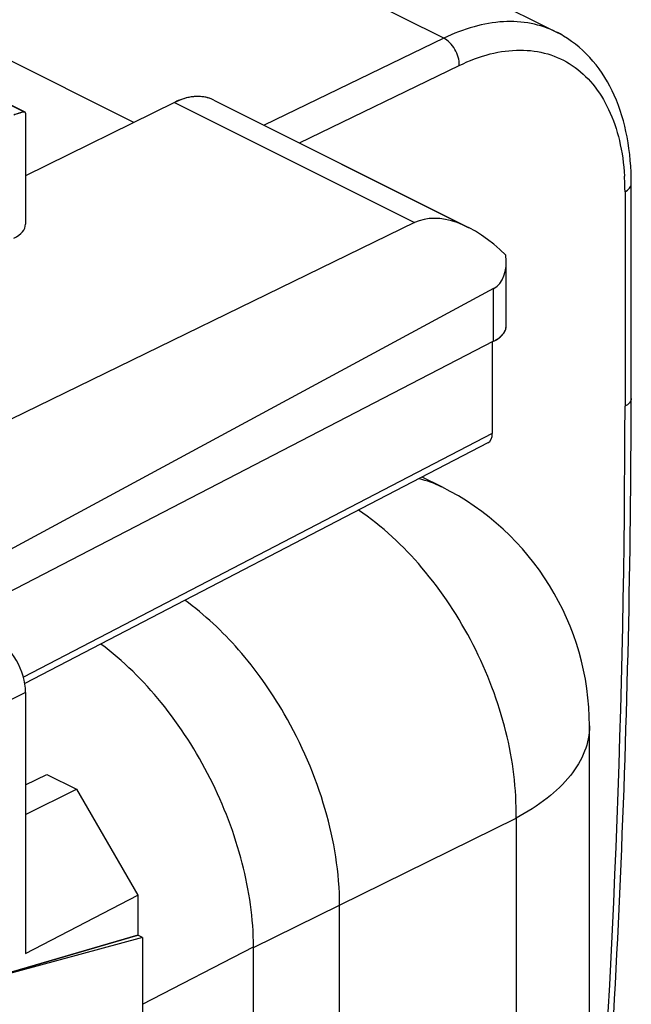
# Model space of a CAD drawing. Units: millimetres. Extents: x -35.7 to 9.3, y -56.6 to 2.8.
# Drawn here: x 2.5 to 9.3, y -19.2 to -8.1 of the extents above; entities that cross this region are included whole.
import ezdxf

# ---------------------------------------------------------------- set-up
doc = ezdxf.new("R2010")
doc.units = ezdxf.units.MM
doc.header["$LTSCALE"] = 30.734
doc.layers.get('0').update_dxf_attribs({"linetype": 'CONTINUOUS'})
for name, color, linetype in [('ASSI', 7, 'CONTINUOUS'), ('DRAFT', 7, 'CONTINUOUS'), ('RACCORDO', 7, 'CONTINUOUS')]:
    doc.layers.add(name, color=color, linetype=linetype)

msp = doc.modelspace()

# ---------------------------------------------------------------- linework, layer by layer
at = {"color": 7, "linetype": 'CONTINUOUS'}
for p, q in [((-4.97, -1.534), (8.499, -8.268)), ((3.753, -9.283), (-0.037, -7.388)), ((2.532, -9.169), (2.017, -8.911)), ((4.21, -9.058), (2.537, -9.882)), ((4.653, -9.031), (7.509, -10.46)), ((2.487, -9.172), (2.472, -9.176)), ((2.537, -9.177), (2.537, -9.174)), ((2.537, -9.177), (2.537, -10.425)), ((9.339, -12.381), (9.339, -9.973)), ((6.907, -10.406), (1.519, -13.031)), ((7.935, -11.564), (7.935, -10.845)), ((7.794, -11.146), (1.322, -14.638)), ((7.794, -11.738), (1.765, -14.86)), ((7.212, -13.374), (6.991, -13.263)), ((2.538, -15.68), (2.538, -18.612)), ((8.87, -41), (8.87, -16.057)), ((2.538, -16.716), (2.778, -16.6)), ((2.778, -16.6), (3.11, -16.766)), ((2.538, -17.052), (3.11, -16.766)), ((3.11, -16.766), (3.8, -17.956)), ((2.538, -18.612), (3.8, -17.956)), ((3.8, -17.956), (3.8, -18.405)), ((1.837, -18.976), (3.8, -18.405)), ((3.851, -18.43), (1.872, -18.966)), ((3.851, -18.43), (3.8, -18.405)), ((3.851, -18.43), (3.851, -49.618)), ((5.098, -18.544), (5.098, -18.535)), ((5.098, -43.68), (5.098, -18.544))]:
    msp.add_line(p, q, dxfattribs=at)
at = {"color": 253, "linetype": 'CONTINUOUS'}
for p, q in [((7.233, -8.337), (-6.277, -1.582)), ((7.233, -8.337), (5.219, -9.314)), ((5.615, -9.512), (7.408, -8.642)), ((4.21, -9.058), (6.907, -10.406)), ((9.269, -10.06), (9.269, -12.468)), ((7.794, -11.738), (7.794, -11.146)), ((2.538, -15.68), (1.837, -16.031)), ((6.064, -18.069), (8.046, -17.09)), ((8.046, -17.09), (8.046, -42.032)), ((5.098, -18.544), (6.062, -18.068)), ((6.064, -43.141), (6.064, -18.069)), ((3.851, -19.181), (5.098, -18.535))]:
    msp.add_line(p, q, dxfattribs=at)
at = {"color": 7, "linetype": 'CONTINUOUS'}
for centre, radius, start, end in [((7.94, -9.386), 1.25, 59.2513, 63.5088), ((8.009, -9.247), 1.095, 58.6635, 63.4276), ((4.484, -9.369), 0.377, 63.4356, 68.488), ((2.556, -9.444), 0.281, 102.7831, 104.2362), ((-118.733, -12.205), 128.072, 355.09601, 359.92101), ((5.87, -16.057), 3, 0.0001, 63.4348)]:
    msp.add_arc(centre, radius, start, end, dxfattribs=at)
at = {"color": 253, "linetype": 'CONTINUOUS'}
for centre, radius, start, end in [((6.497, -10.057), 2.772, 3.0883, 3.5613), ((6.365, -10.063), 2.904, 0.0686, 3.0772), ((-115.482, -12.414), 124.751, 355.42874, 359.97512), ((6.7, -14.401), 1.147, 63.5095, 77.1887)]:
    msp.add_arc(centre, radius, start, end, dxfattribs=at)
at = {"color": 7, "linetype": 'CONTINUOUS'}
for centre, major_axis, ratio, start_param, end_param in [((7.61, -11.628), (-0.742, 1.2), 0.558745, 5.120846, 6.227028), ((2.084, -10.423), (0.453, -0.002), 0.496429, -0.777233, 0.002315), ((7.435, -10.54), (-0.371, 0.6), 0.558745, -3.174479, -2.275931), ((2.185, -15.503), (-0.224, 0.447), 0.612405, -2.255502, -0.684756)]:
    msp.add_ellipse(centre, major_axis=major_axis, ratio=ratio, start_param=start_param, end_param=end_param, dxfattribs=at)
for points, knots in [([(8.497, -8.267), (8.408, -8.223), (8.213, -8.158), (7.895, -8.139), (7.561, -8.199), (7.343, -8.284), (7.233, -8.337)], [0, 0, 0, 0, 0.227922, 0.465663, 0.721443, 1, 1, 1, 1]), ([(7.408, -8.642), (7.41, -8.58), (7.38, -8.485), (7.307, -8.386), (7.259, -8.349), (7.233, -8.337)], [0, 0, 0, 0, 0.509791, 0.768742, 1, 1, 1, 1]), ([(9.34, -9.973), (9.34, -9.796), (9.312, -9.455), (9.172, -8.98), (8.931, -8.583), (8.703, -8.386), (8.579, -8.312)], [0, 0, 0, 0, 0.278403, 0.534834, 0.773013, 1, 1, 1, 1]), ([(4.623, -9.018), (4.561, -8.994), (4.415, -8.978), (4.278, -9.024), (4.21, -9.058)], [0, 0, 0, 0, 0.465344, 1, 1, 1, 1]), ([(2.532, -9.169), (2.528, -9.167), (2.515, -9.166), (2.502, -9.168), (2.494, -9.17)], [0, 0, 0, 0, 0.366679, 1, 1, 1, 1]), ([(2.472, -9.176), (2.467, -9.178), (2.445, -9.184), (2.423, -9.192), (2.407, -9.199)], [0, 0, 0, 0, 0.214813, 1, 1, 1, 1]), ([(9.269, -10.06), (9.288, -10.05), (9.321, -10.028), (9.339, -9.99), (9.339, -9.973)], [0, 0, 0, 0, 0.565964, 1, 1, 1, 1]), ([(5.098, -18.535), (5.097, -18.219), (5, -17.564), (4.642, -16.631), (4.104, -15.79), (3.636, -15.324), (3.383, -15.137)], [0, 0, 0, 0, 0.241308, 0.500632, 0.759627, 1, 1, 1, 1])]:
    msp.add_open_spline(points, degree=3, knots=knots, dxfattribs=at)
at = {"color": 253, "linetype": 'CONTINUOUS'}
for points, knots in [([(7.408, -8.642), (7.52, -8.588), (7.742, -8.503), (8.083, -8.455), (8.402, -8.497), (8.687, -8.63), (8.923, -8.849), (9.102, -9.14), (9.22, -9.493), (9.255, -9.75), (9.263, -9.884)], [0, 0, 0, 0, 0.135206, 0.258121, 0.372128, 0.482692, 0.59622, 0.718294, 0.852422, 1, 1, 1, 1]), ([(9.339, -12.381), (9.339, -12.398), (9.322, -12.436), (9.288, -12.458), (9.269, -12.468)], [0, 0, 0, 0, 0.433702, 1, 1, 1, 1]), ([(8.046, -17.09), (8.053, -16.765), (7.964, -16.088), (7.598, -15.129), (7.036, -14.275), (6.542, -13.813), (6.276, -13.633)], [0, 0, 0, 0, 0.242673, 0.502248, 0.760614, 1, 1, 1, 1]), ([(5.442, -15.92), (5.294, -15.665), (4.965, -15.199), (4.548, -14.806), (4.328, -14.646)], [0, 0, 0, 0, 0.518739, 1, 1, 1, 1]), ([(6.064, -18.069), (6.064, -17.706), (5.939, -16.953), (5.637, -16.256), (5.442, -15.92)], [0, 0, 0, 0, 0.482223, 1, 1, 1, 1]), ([(8.87, -16.057), (8.87, -16.153), (8.829, -16.356), (8.658, -16.635), (8.39, -16.887), (8.169, -17.025), (8.046, -17.09)], [0, 0, 0, 0, 0.208355, 0.436996, 0.699198, 1, 1, 1, 1])]:
    msp.add_open_spline(points, degree=3, knots=knots, dxfattribs=at)
at = {"color": 7, "linetype": 'CONTINUOUS'}
msp.add_open_spline([(2.537, -9.174), (2.537, -9.172), (2.535, -9.17), (2.532, -9.169)], degree=3, dxfattribs=at)
at = {"layer": 'ASSI', "color": 7, "linetype": 'CONTINUOUS'}
for p, q in [((3.753, -9.283), (-0.037, -7.388)), ((2.532, -9.168), (2.018, -8.911)), ((4.21, -9.058), (2.537, -9.882)), ((4.653, -9.031), (7.51, -10.46)), ((2.491, -9.171), (2.476, -9.175)), ((2.537, -9.177), (2.537, -9.174)), ((2.537, -9.178), (2.537, -10.425)), ((6.907, -10.406), (1.519, -13.031)), ((7.935, -11.564), (7.935, -10.844)), ((7.794, -11.146), (1.322, -14.638)), ((7.794, -11.738), (1.765, -14.86)), ((7.779, -11.746), (7.779, -12.772)), ((7.728, -12.88), (2.53, -15.581)), ((2.538, -15.68), (2.538, -18.612)), ((2.538, -16.716), (2.778, -16.6)), ((2.778, -16.6), (3.11, -16.766)), ((2.538, -17.052), (3.11, -16.766)), ((3.11, -16.766), (3.8, -17.956)), ((2.538, -18.612), (3.8, -17.956)), ((3.8, -17.956), (3.8, -18.405)), ((3.8, -18.405), (1.872, -18.966)), ((3.851, -18.43), (1.872, -18.966)), ((3.851, -18.43), (3.8, -18.405)), ((3.851, -18.43), (3.851, -49.618))]:
    msp.add_line(p, q, dxfattribs=at)
at = {"layer": 'ASSI', "color": 253, "linetype": 'CONTINUOUS'}
for p, q in [((4.21, -9.058), (6.907, -10.406)), ((7.794, -11.738), (7.794, -11.146)), ((7.779, -12.772), (2.513, -15.508)), ((2.538, -15.68), (1.837, -16.031))]:
    msp.add_line(p, q, dxfattribs=at)
at = {"layer": 'ASSI', "color": 7, "linetype": 'CONTINUOUS'}
for centre, radius, start, end in [((4.543, -9.732), 0.753, 111.5277, 116.281), ((4.485, -9.368), 0.376, 63.4398, 68.4883), ((7.799, -11.562), 0.136, 342.6459, 346.3124), ((7.805, -11.564), 0.13, 346.2954, 353.7044), ((7.809, -11.564), 0.126, 353.7354, 358.7773), ((7.81, -11.564), 0.124, 358.7856, 0.004), ((7.62, -11.392), 0.387, 302.3414, 303.5973), ((7.641, -11.423), 0.35, 303.5482, 307.7353), ((7.664, -11.453), 0.312, 307.7785, 309.762), ((7.685, -11.478), 0.279, 309.7249, 313.9248), ((7.705, -11.499), 0.25, 313.9585, 316.5839), ((7.724, -11.517), 0.224, 316.5399, 321.7107), ((7.742, -11.531), 0.202, 321.763, 324.106), ((7.595, -11.352), 0.434, 297.3011, 302.2714)]:
    msp.add_arc(centre, radius, start, end, dxfattribs=at)
for centre, major_axis, ratio, start_param, end_param in [((7.61, -11.628), (-0.742, 1.2), 0.558745, 5.120846, 6.227028), ((2.084, -10.423), (0.453, -0.002), 0.496429, -0.777233, 0.002394), ((7.435, -10.54), (-0.371, 0.6), 0.558745, -3.174479, -2.275931), ((7.638, -12.701), (-0.089, 0.179), 0.612327, -3.132575, -2.25557), ((2.185, -15.503), (-0.224, 0.447), 0.612405, -2.255502, -0.684756)]:
    msp.add_ellipse(centre, major_axis=major_axis, ratio=ratio, start_param=start_param, end_param=end_param, dxfattribs=at)
for points, knots in [([(4.623, -9.018), (4.57, -8.997), (4.446, -8.979), (4.326, -9.009), (4.267, -9.032)], [0, 0, 0, 0, 0.471432, 1, 1, 1, 1]), ([(2.532, -9.169), (2.528, -9.166), (2.513, -9.166), (2.499, -9.169), (2.491, -9.171)], [0, 0, 0, 0, 0.362125, 1, 1, 1, 1]), ([(2.476, -9.175), (2.471, -9.176), (2.448, -9.183), (2.425, -9.192), (2.407, -9.199)], [0, 0, 0, 0, 0.211063, 1, 1, 1, 1]), ([(7.905, -11.649), (7.908, -11.646), (7.917, -11.631), (7.925, -11.615), (7.929, -11.603)], [0, 0, 0, 0, 0.261824, 1, 1, 1, 1])]:
    msp.add_open_spline(points, degree=3, knots=knots, dxfattribs=at)
at = {"layer": 'DRAFT', "color": 7, "linetype": 'CONTINUOUS'}
msp.add_open_spline([(7.794, -11.738), (7.815, -11.727), (7.853, -11.704), (7.899, -11.662), (7.928, -11.615), (7.935, -11.581), (7.935, -11.564)], degree=3, knots=[0, 0, 0, 0, 0.301111, 0.563895, 0.792273, 1, 1, 1, 1], dxfattribs=at)
at = {"layer": 'RACCORDO', "color": 7, "linetype": 'CONTINUOUS'}
for p, q in [((7.779, -11.746), (7.779, -12.772)), ((7.728, -12.88), (2.53, -15.581))]:
    msp.add_line(p, q, dxfattribs=at)
at = {"layer": 'RACCORDO', "color": 253, "linetype": 'CONTINUOUS'}
msp.add_line((7.779, -12.772), (2.513, -15.508), dxfattribs=at)
at = {"layer": 'RACCORDO', "color": 7, "linetype": 'CONTINUOUS'}
msp.add_ellipse((7.638, -12.701), major_axis=(-0.089, 0.179), ratio=0.612327, start_param=-3.131247, end_param=-2.25557, dxfattribs=at)

doc.saveas('drawing.dxf')
